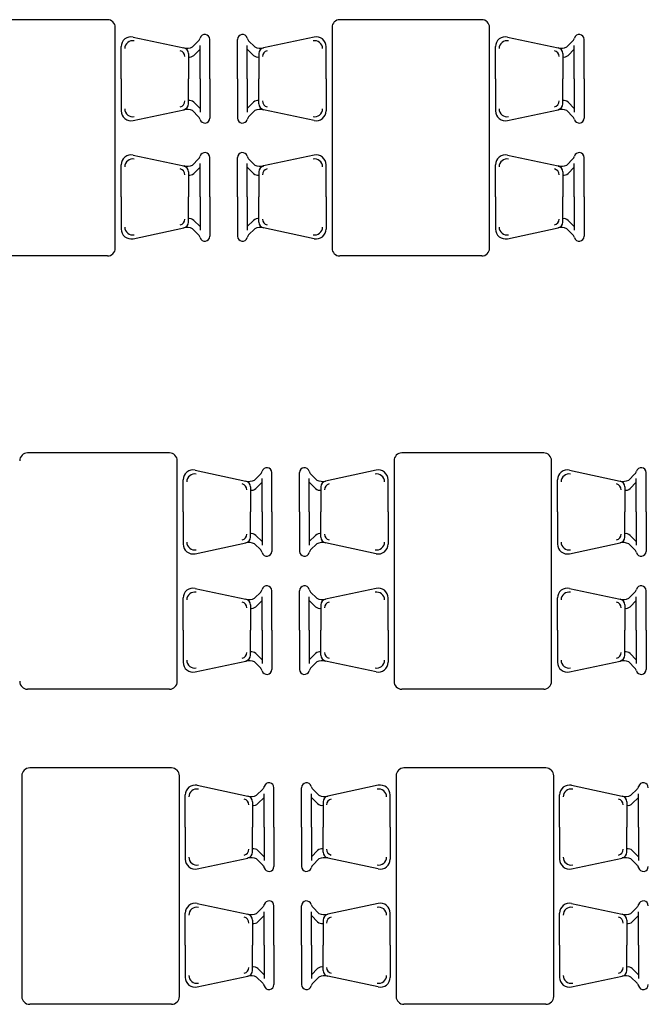
# Model space of a CAD drawing. Units: millimetres. Extents: x 1429 to 1567, y 1856 to 1984.
# Drawn here: x 1443 to 1446, y 1864 to 1869 of the extents above; entities that cross this region are included whole.
import ezdxf

# ---------------------------------------------------------------- set-up
doc = ezdxf.new("R2010")
doc.units = ezdxf.units.MM
doc.layers.add('Arredimobili2', color=226, linetype='Continuous')

msp = doc.modelspace()

# ---------------------------------------------------------------- linework, layer by layer
at = {"layer": 'Arredimobili2'}
for p, q in [((1442.9927, 1869.2372), (1442.2727, 1869.2372)), ((1444.8927, 1869.2372), (1444.1727, 1869.2372)), ((1443.0327, 1868.0772), (1443.0327, 1869.1972)), ((1444.1327, 1869.1972), (1444.1327, 1868.0772)), ((1444.9327, 1868.0772), (1444.9327, 1869.1972)), ((1443.0627, 1868.9372), (1443.0627, 1869.1003)), ((1443.4627, 1868.9372), (1443.4627, 1869.1063)), ((1443.5127, 1868.9372), (1443.5127, 1869.1372)), ((1443.6527, 1868.9372), (1443.6527, 1869.1372)), ((1443.7027, 1868.9372), (1443.7027, 1869.1063)), ((1444.1027, 1868.9372), (1444.1027, 1869.1003)), ((1444.9627, 1868.9372), (1444.9627, 1869.1003)), ((1445.3627, 1868.9372), (1445.3627, 1869.1063)), ((1445.4127, 1868.9372), (1445.4127, 1869.1372)), ((1443.0627, 1868.9372), (1443.0627, 1868.774)), ((1443.4627, 1868.9372), (1443.4627, 1868.768)), ((1443.5127, 1868.9372), (1443.5127, 1868.7372)), ((1443.6527, 1868.9372), (1443.6527, 1868.7372)), ((1443.7027, 1868.9372), (1443.7027, 1868.768)), ((1444.1027, 1868.9372), (1444.1027, 1868.774)), ((1444.9627, 1868.9372), (1444.9627, 1868.774)), ((1445.3627, 1868.9372), (1445.3627, 1868.768)), ((1445.4127, 1868.9372), (1445.4127, 1868.7372)), ((1443.0627, 1868.3372), (1443.0627, 1868.5003)), ((1443.4627, 1868.3372), (1443.4627, 1868.5063)), ((1443.5127, 1868.3372), (1443.5127, 1868.5372)), ((1443.6527, 1868.3372), (1443.6527, 1868.5372)), ((1443.7027, 1868.3372), (1443.7027, 1868.5063)), ((1444.1027, 1868.3372), (1444.1027, 1868.5003)), ((1444.9627, 1868.3372), (1444.9627, 1868.5003)), ((1445.3627, 1868.3372), (1445.3627, 1868.5063)), ((1445.4127, 1868.3372), (1445.4127, 1868.5372)), ((1443.0627, 1868.3372), (1443.0627, 1868.174)), ((1443.4627, 1868.3372), (1443.4627, 1868.168)), ((1443.5127, 1868.3372), (1443.5127, 1868.1372)), ((1443.6527, 1868.3372), (1443.6527, 1868.1372)), ((1443.7027, 1868.3372), (1443.7027, 1868.168)), ((1444.1027, 1868.3372), (1444.1027, 1868.174)), ((1444.9627, 1868.3372), (1444.9627, 1868.174)), ((1445.3627, 1868.3372), (1445.3627, 1868.168)), ((1445.4127, 1868.3372), (1445.4127, 1868.1372)), ((1442.9927, 1868.0372), (1442.2727, 1868.0372)), ((1444.8927, 1868.0372), (1444.1727, 1868.0372)), ((1443.3074, 1867.0374), (1442.5874, 1867.0374)), ((1445.2074, 1867.0374), (1444.4874, 1867.0374)), ((1443.3474, 1865.8774), (1443.3474, 1866.9974)), ((1444.4474, 1866.9974), (1444.4474, 1865.8774)), ((1445.2474, 1865.8774), (1445.2474, 1866.9974)), ((1443.3774, 1866.7374), (1443.3774, 1866.9005)), ((1443.7774, 1866.7374), (1443.7774, 1866.9065)), ((1443.8274, 1866.7374), (1443.8274, 1866.9374)), ((1443.9674, 1866.7374), (1443.9674, 1866.9374)), ((1444.0174, 1866.7374), (1444.0174, 1866.9065)), ((1444.4174, 1866.7374), (1444.4174, 1866.9005)), ((1445.2774, 1866.7374), (1445.2774, 1866.9005)), ((1445.6774, 1866.7374), (1445.6774, 1866.9065)), ((1445.7274, 1866.7374), (1445.7274, 1866.9374)), ((1443.3774, 1866.7374), (1443.3774, 1866.5742)), ((1443.7774, 1866.7374), (1443.7774, 1866.5682)), ((1443.8274, 1866.7374), (1443.8274, 1866.5374)), ((1443.9674, 1866.7374), (1443.9674, 1866.5374)), ((1444.0174, 1866.7374), (1444.0174, 1866.5682)), ((1444.4174, 1866.7374), (1444.4174, 1866.5742)), ((1445.2774, 1866.7374), (1445.2774, 1866.5742)), ((1445.6774, 1866.7374), (1445.6774, 1866.5682)), ((1445.7274, 1866.7374), (1445.7274, 1866.5374)), ((1443.3774, 1866.1374), (1443.3774, 1866.3005)), ((1443.7774, 1866.1374), (1443.7774, 1866.3065)), ((1443.8274, 1866.1374), (1443.8274, 1866.3374)), ((1443.9674, 1866.1374), (1443.9674, 1866.3374)), ((1444.0174, 1866.1374), (1444.0174, 1866.3065)), ((1444.4174, 1866.1374), (1444.4174, 1866.3005)), ((1445.2774, 1866.1374), (1445.2774, 1866.3005)), ((1445.6774, 1866.1374), (1445.6774, 1866.3065)), ((1445.7274, 1866.1374), (1445.7274, 1866.3374)), ((1443.3774, 1866.1374), (1443.3774, 1865.9742)), ((1443.7774, 1866.1374), (1443.7774, 1865.9682)), ((1443.8274, 1866.1374), (1443.8274, 1865.9374)), ((1443.9674, 1866.1374), (1443.9674, 1865.9374)), ((1444.0174, 1866.1374), (1444.0174, 1865.9682)), ((1444.4174, 1866.1374), (1444.4174, 1865.9742)), ((1445.2774, 1866.1374), (1445.2774, 1865.9742)), ((1445.6774, 1866.1374), (1445.6774, 1865.9682)), ((1445.7274, 1866.1374), (1445.7274, 1865.9374)), ((1443.3074, 1865.8374), (1442.5874, 1865.8374)), ((1445.2074, 1865.8374), (1444.4874, 1865.8374)), ((1443.3181, 1865.4372), (1442.5981, 1865.4372)), ((1445.2181, 1865.4372), (1444.4981, 1865.4372)), ((1442.5581, 1865.3972), (1442.5581, 1864.2772)), ((1443.3581, 1864.2772), (1443.3581, 1865.3972)), ((1444.4581, 1865.3972), (1444.4581, 1864.2772)), ((1445.2581, 1864.2772), (1445.2581, 1865.3972)), ((1443.3881, 1865.1372), (1443.3881, 1865.3003)), ((1443.7881, 1865.1372), (1443.7881, 1865.3063)), ((1443.8381, 1865.1372), (1443.8381, 1865.3372)), ((1443.9781, 1865.1372), (1443.9781, 1865.3372)), ((1444.0281, 1865.1372), (1444.0281, 1865.3063)), ((1444.4281, 1865.1372), (1444.4281, 1865.3003)), ((1445.2881, 1865.1372), (1445.2881, 1865.3003)), ((1445.6881, 1865.1372), (1445.6881, 1865.3063)), ((1443.3881, 1865.1372), (1443.3881, 1864.974)), ((1443.7881, 1865.1372), (1443.7881, 1864.968)), ((1443.8381, 1865.1372), (1443.8381, 1864.9372)), ((1443.9781, 1865.1372), (1443.9781, 1864.9372)), ((1444.0281, 1865.1372), (1444.0281, 1864.968)), ((1444.4281, 1865.1372), (1444.4281, 1864.974)), ((1445.2881, 1865.1372), (1445.2881, 1864.974)), ((1445.6881, 1865.1372), (1445.6881, 1864.968)), ((1443.3881, 1864.5372), (1443.3881, 1864.7003)), ((1443.7881, 1864.5372), (1443.7881, 1864.7063)), ((1443.8381, 1864.5372), (1443.8381, 1864.7372)), ((1443.9781, 1864.5372), (1443.9781, 1864.7372)), ((1444.0281, 1864.5372), (1444.0281, 1864.7063)), ((1444.4281, 1864.5372), (1444.4281, 1864.7003)), ((1445.2881, 1864.5372), (1445.2881, 1864.7003)), ((1445.6881, 1864.5372), (1445.6881, 1864.7063)), ((1443.3881, 1864.5372), (1443.3881, 1864.374)), ((1443.7881, 1864.5372), (1443.7881, 1864.368)), ((1443.8381, 1864.5372), (1443.8381, 1864.3372)), ((1443.9781, 1864.5372), (1443.9781, 1864.3372)), ((1444.0281, 1864.5372), (1444.0281, 1864.368)), ((1444.4281, 1864.5372), (1444.4281, 1864.374)), ((1445.2881, 1864.5372), (1445.2881, 1864.374)), ((1445.6881, 1864.5372), (1445.6881, 1864.368)), ((1443.3181, 1864.2372), (1442.5981, 1864.2372)), ((1445.2181, 1864.2372), (1444.4981, 1864.2372))]:
    msp.add_line(p, q, dxfattribs=at)
at = {"layer": 'Arredimobili2', "linetype": 'Continuous'}
for p, q in [((1443.1232, 1869.1492), (1443.3799, 1869.0942)), ((1443.4558, 1869.1303), (1443.4242, 1869.0987)), ((1443.7096, 1869.1303), (1443.7411, 1869.0987)), ((1444.0422, 1869.1492), (1443.7855, 1869.0942)), ((1445.0232, 1869.1492), (1445.2799, 1869.0942)), ((1445.3558, 1869.1303), (1445.3242, 1869.0987)), ((1443.4036, 1869.0649), (1443.4036, 1868.9372)), ((1443.4627, 1869.0877), (1443.4311, 1869.0561)), ((1443.7027, 1869.0877), (1443.7343, 1869.0561)), ((1443.7618, 1869.0649), (1443.7618, 1868.9372)), ((1445.3036, 1869.0649), (1445.3036, 1868.9372)), ((1445.3627, 1869.0877), (1445.3311, 1869.0561)), ((1443.4036, 1868.8095), (1443.4036, 1868.9372)), ((1443.7618, 1868.8095), (1443.7618, 1868.9372)), ((1445.3036, 1868.8095), (1445.3036, 1868.9372)), ((1443.4627, 1868.7867), (1443.4311, 1868.8182)), ((1443.7027, 1868.7867), (1443.7343, 1868.8182)), ((1445.3627, 1868.7867), (1445.3311, 1868.8182)), ((1443.1232, 1868.7251), (1443.3799, 1868.7801)), ((1443.4558, 1868.7441), (1443.4242, 1868.7756)), ((1443.7096, 1868.7441), (1443.7411, 1868.7756)), ((1444.0422, 1868.7251), (1443.7855, 1868.7801)), ((1445.0232, 1868.7251), (1445.2799, 1868.7801)), ((1445.3558, 1868.7441), (1445.3242, 1868.7756)), ((1443.1232, 1868.5492), (1443.3799, 1868.4942)), ((1443.4558, 1868.5303), (1443.4242, 1868.4987)), ((1443.7096, 1868.5303), (1443.7411, 1868.4987)), ((1444.0422, 1868.5492), (1443.7855, 1868.4942)), ((1445.0232, 1868.5492), (1445.2799, 1868.4942)), ((1445.3558, 1868.5303), (1445.3242, 1868.4987)), ((1443.4036, 1868.4649), (1443.4036, 1868.3372)), ((1443.4627, 1868.4877), (1443.4311, 1868.4561)), ((1443.7027, 1868.4877), (1443.7343, 1868.4561)), ((1443.7618, 1868.4649), (1443.7618, 1868.3372)), ((1445.3036, 1868.4649), (1445.3036, 1868.3372)), ((1445.3627, 1868.4877), (1445.3311, 1868.4561)), ((1443.4036, 1868.2095), (1443.4036, 1868.3372)), ((1443.7618, 1868.2095), (1443.7618, 1868.3372)), ((1445.3036, 1868.2095), (1445.3036, 1868.3372)), ((1443.4627, 1868.1867), (1443.4311, 1868.2182)), ((1443.7027, 1868.1867), (1443.7343, 1868.2182)), ((1445.3627, 1868.1867), (1445.3311, 1868.2182)), ((1443.1232, 1868.1251), (1443.3799, 1868.1801)), ((1443.4558, 1868.1441), (1443.4242, 1868.1756)), ((1443.7096, 1868.1441), (1443.7411, 1868.1756)), ((1444.0422, 1868.1251), (1443.7855, 1868.1801)), ((1445.0232, 1868.1251), (1445.2799, 1868.1801)), ((1445.3558, 1868.1441), (1445.3242, 1868.1756)), ((1443.4379, 1866.9494), (1443.6947, 1866.8944)), ((1443.7706, 1866.9305), (1443.739, 1866.8989)), ((1444.0243, 1866.9305), (1444.0559, 1866.8989)), ((1444.357, 1866.9494), (1444.1002, 1866.8944)), ((1445.3379, 1866.9494), (1445.5947, 1866.8944)), ((1445.6706, 1866.9305), (1445.639, 1866.8989)), ((1443.7184, 1866.865), (1443.7184, 1866.7374)), ((1443.7774, 1866.8879), (1443.7459, 1866.8563)), ((1444.0174, 1866.8879), (1444.049, 1866.8563)), ((1444.0765, 1866.865), (1444.0765, 1866.7374)), ((1445.6184, 1866.865), (1445.6184, 1866.7374)), ((1445.6774, 1866.8879), (1445.6459, 1866.8563)), ((1443.7184, 1866.6097), (1443.7184, 1866.7374)), ((1444.0765, 1866.6097), (1444.0765, 1866.7374)), ((1445.6184, 1866.6097), (1445.6184, 1866.7374)), ((1443.7774, 1866.5869), (1443.7459, 1866.6184)), ((1444.0174, 1866.5869), (1444.049, 1866.6184)), ((1445.6774, 1866.5869), (1445.6459, 1866.6184)), ((1443.4379, 1866.5253), (1443.6947, 1866.5803)), ((1443.7706, 1866.5442), (1443.739, 1866.5758)), ((1444.0243, 1866.5442), (1444.0559, 1866.5758)), ((1444.357, 1866.5253), (1444.1002, 1866.5803)), ((1445.3379, 1866.5253), (1445.5947, 1866.5803)), ((1445.6706, 1866.5442), (1445.639, 1866.5758)), ((1443.4379, 1866.3494), (1443.6947, 1866.2944)), ((1443.7706, 1866.3305), (1443.739, 1866.2989)), ((1444.0243, 1866.3305), (1444.0559, 1866.2989)), ((1444.357, 1866.3494), (1444.1002, 1866.2944)), ((1445.3379, 1866.3494), (1445.5947, 1866.2944)), ((1445.6706, 1866.3305), (1445.639, 1866.2989)), ((1443.7184, 1866.265), (1443.7184, 1866.1374)), ((1443.7774, 1866.2879), (1443.7459, 1866.2563)), ((1444.0174, 1866.2879), (1444.049, 1866.2563)), ((1444.0765, 1866.265), (1444.0765, 1866.1374)), ((1445.6184, 1866.265), (1445.6184, 1866.1374)), ((1445.6774, 1866.2879), (1445.6459, 1866.2563)), ((1443.7184, 1866.0097), (1443.7184, 1866.1374)), ((1444.0765, 1866.0097), (1444.0765, 1866.1374)), ((1445.6184, 1866.0097), (1445.6184, 1866.1374)), ((1443.7774, 1865.9869), (1443.7459, 1866.0184)), ((1444.0174, 1865.9869), (1444.049, 1866.0184)), ((1445.6774, 1865.9869), (1445.6459, 1866.0184)), ((1443.4379, 1865.9253), (1443.6947, 1865.9803)), ((1443.7706, 1865.9442), (1443.739, 1865.9758)), ((1444.0243, 1865.9442), (1444.0559, 1865.9758)), ((1444.357, 1865.9253), (1444.1002, 1865.9803)), ((1445.3379, 1865.9253), (1445.5947, 1865.9803)), ((1445.6706, 1865.9442), (1445.639, 1865.9758)), ((1443.4486, 1865.3492), (1443.7054, 1865.2942)), ((1443.7813, 1865.3303), (1443.7497, 1865.2987)), ((1444.035, 1865.3303), (1444.0666, 1865.2987)), ((1444.3677, 1865.3492), (1444.1109, 1865.2942)), ((1445.3486, 1865.3492), (1445.6054, 1865.2942)), ((1445.6813, 1865.3303), (1445.6497, 1865.2987)), ((1443.7291, 1865.2649), (1443.7291, 1865.1372)), ((1443.7881, 1865.2877), (1443.7566, 1865.2561)), ((1444.0281, 1865.2877), (1444.0597, 1865.2561)), ((1444.0872, 1865.2649), (1444.0872, 1865.1372)), ((1445.6291, 1865.2649), (1445.6291, 1865.1372)), ((1445.6881, 1865.2877), (1445.6566, 1865.2561)), ((1443.7291, 1865.0095), (1443.7291, 1865.1372)), ((1444.0872, 1865.0095), (1444.0872, 1865.1372)), ((1445.6291, 1865.0095), (1445.6291, 1865.1372)), ((1443.7881, 1864.9867), (1443.7566, 1865.0182)), ((1444.0281, 1864.9867), (1444.0597, 1865.0182)), ((1445.6881, 1864.9867), (1445.6566, 1865.0182)), ((1443.4486, 1864.9251), (1443.7054, 1864.9801)), ((1443.7813, 1864.9441), (1443.7497, 1864.9756)), ((1444.035, 1864.9441), (1444.0666, 1864.9756)), ((1444.3677, 1864.9251), (1444.1109, 1864.9801)), ((1445.3486, 1864.9251), (1445.6054, 1864.9801)), ((1445.6813, 1864.9441), (1445.6497, 1864.9756)), ((1443.4486, 1864.7492), (1443.7054, 1864.6942)), ((1443.7813, 1864.7303), (1443.7497, 1864.6987)), ((1444.035, 1864.7303), (1444.0666, 1864.6987)), ((1444.3677, 1864.7492), (1444.1109, 1864.6942)), ((1445.3486, 1864.7492), (1445.6054, 1864.6942)), ((1445.6813, 1864.7303), (1445.6497, 1864.6987)), ((1443.7291, 1864.6649), (1443.7291, 1864.5372)), ((1443.7881, 1864.6877), (1443.7566, 1864.6561)), ((1444.0281, 1864.6877), (1444.0597, 1864.6561)), ((1444.0872, 1864.6649), (1444.0872, 1864.5372)), ((1445.6291, 1864.6649), (1445.6291, 1864.5372)), ((1445.6881, 1864.6877), (1445.6566, 1864.6561)), ((1443.7291, 1864.4095), (1443.7291, 1864.5372)), ((1444.0872, 1864.4095), (1444.0872, 1864.5372)), ((1445.6291, 1864.4095), (1445.6291, 1864.5372)), ((1443.7881, 1864.3867), (1443.7566, 1864.4182)), ((1444.0281, 1864.3867), (1444.0597, 1864.4182)), ((1445.6881, 1864.3867), (1445.6566, 1864.4182)), ((1443.4486, 1864.3251), (1443.7054, 1864.3801)), ((1443.7813, 1864.3441), (1443.7497, 1864.3756)), ((1444.035, 1864.3441), (1444.0666, 1864.3756)), ((1444.3677, 1864.3251), (1444.1109, 1864.3801)), ((1445.3486, 1864.3251), (1445.6054, 1864.3801)), ((1445.6813, 1864.3441), (1445.6497, 1864.3756))]:
    msp.add_line(p, q, dxfattribs=at)
at = {"layer": 'Arredimobili2'}
for centre, start, end in [((1442.9927, 1869.1972), 0, 90), ((1444.1727, 1869.1972), 90, 180), ((1444.8927, 1869.1972), 0, 90), ((1442.9927, 1868.0772), 270, 0), ((1444.1727, 1868.0772), 180, 270), ((1444.8927, 1868.0772), 270, 0), ((1442.5874, 1866.9974), 90, 180), ((1443.3074, 1866.9974), 0, 90), ((1444.4874, 1866.9974), 90, 180), ((1445.2074, 1866.9974), 0, 90), ((1442.5874, 1865.8774), 180, 270), ((1443.3074, 1865.8774), 270, 0), ((1444.4874, 1865.8774), 180, 270), ((1445.2074, 1865.8774), 270, 0), ((1442.5981, 1865.3972), 90, 180), ((1443.3181, 1865.3972), 0, 90), ((1444.4981, 1865.3972), 90, 180), ((1445.2181, 1865.3972), 0, 90), ((1442.5981, 1864.2772), 180, 270), ((1443.3181, 1864.2772), 270, 0), ((1444.4981, 1864.2772), 180, 270), ((1445.2181, 1864.2772), 270, 0)]:
    msp.add_arc(centre, 0.04, start, end, dxfattribs=at)
at = {"layer": 'Arredimobili2', "linetype": 'Continuous'}
for centre, radius, start, end in [((1443.1127, 1869.1003), 0.05, 77.9052, 180), ((1443.4877, 1869.1372), 0.025, 0, 164.9035), ((1443.6777, 1869.1372), 0.025, 15.0965, 180), ((1444.0527, 1869.1003), 0.05, 0, 102.0948), ((1445.0127, 1869.1003), 0.05, 77.9052, 180), ((1445.3877, 1869.1372), 0.025, 0, 164.9035), ((1443.1208, 1869.0901), 0.04, 77.9052, 180), ((1443.4346, 1869.1515), 0.03, 315, 344.9035), ((1443.7308, 1869.1515), 0.03, 195.0965, 225), ((1444.0446, 1869.0901), 0.04, 0, 102.0948), ((1445.0208, 1869.0901), 0.04, 77.9052, 180), ((1445.3346, 1869.1515), 0.03, 315, 344.9035), ((1443.3555, 1869.05), 0.03, 0, 77.9052), ((1443.3954, 1869.1623), 0.0699, 257.2201, 294.4134), ((1443.3736, 1869.0649), 0.03, 0, 77.9052), ((1443.4099, 1869.0773), 0.03, 257.9052, 315), ((1443.7555, 1869.0773), 0.03, 225, 282.0948), ((1443.77, 1869.1623), 0.0699, 245.5866, 282.7799), ((1443.7918, 1869.0649), 0.03, 102.0948, 180), ((1443.8099, 1869.05), 0.03, 102.0948, 180), ((1445.2555, 1869.05), 0.03, 0, 77.9052), ((1445.2954, 1869.1623), 0.0699, 257.2201, 294.4134), ((1445.2736, 1869.0649), 0.03, 0, 77.9052), ((1445.3099, 1869.0773), 0.03, 257.9052, 315), ((1443.3555, 1868.8243), 0.03, 282.0948, 0), ((1443.3736, 1868.8095), 0.03, 282.0948, 0), ((1443.4099, 1868.797), 0.03, 45, 102.0948), ((1443.7555, 1868.797), 0.03, 77.9052, 135), ((1443.7918, 1868.8095), 0.03, 180, 257.9052), ((1443.8099, 1868.8243), 0.03, 180, 257.9052), ((1445.2555, 1868.8243), 0.03, 282.0948, 0), ((1445.2736, 1868.8095), 0.03, 282.0948, 0), ((1445.3099, 1868.797), 0.03, 45, 102.0948), ((1443.1127, 1868.774), 0.05, 180, 282.0948), ((1443.1208, 1868.7842), 0.04, 180, 282.0948), ((1443.3954, 1868.712), 0.0699, 65.5866, 102.7799), ((1443.77, 1868.712), 0.0699, 77.2201, 114.4134), ((1444.0446, 1868.7842), 0.04, 257.9052, 0), ((1444.0527, 1868.774), 0.05, 257.9052, 0), ((1445.0127, 1868.774), 0.05, 180, 282.0948), ((1445.0208, 1868.7842), 0.04, 180, 282.0948), ((1445.2954, 1868.712), 0.0699, 65.5866, 102.7799), ((1443.4346, 1868.7228), 0.03, 15.0965, 45), ((1443.4877, 1868.7372), 0.025, 195.0965, 0), ((1443.6777, 1868.7372), 0.025, 180, 344.9035), ((1443.7308, 1868.7228), 0.03, 135, 164.9035), ((1445.3346, 1868.7228), 0.03, 15.0965, 45), ((1445.3877, 1868.7372), 0.025, 195.0965, 0), ((1443.1127, 1868.5003), 0.05, 77.9052, 180), ((1443.4877, 1868.5372), 0.025, 0, 164.9035), ((1443.6777, 1868.5372), 0.025, 15.0965, 180), ((1444.0527, 1868.5003), 0.05, 0, 102.0948), ((1445.0127, 1868.5003), 0.05, 77.9052, 180), ((1445.3877, 1868.5372), 0.025, 0, 164.9035), ((1443.1208, 1868.4901), 0.04, 77.9052, 180), ((1443.4346, 1868.5515), 0.03, 315, 344.9035), ((1443.7308, 1868.5515), 0.03, 195.0965, 225), ((1444.0446, 1868.4901), 0.04, 0, 102.0948), ((1445.0208, 1868.4901), 0.04, 77.9052, 180), ((1445.3346, 1868.5515), 0.03, 315, 344.9035), ((1443.3555, 1868.45), 0.03, 0, 77.9052), ((1443.3954, 1868.5623), 0.0699, 257.2201, 294.4134), ((1443.3736, 1868.4649), 0.03, 0, 77.9052), ((1443.4099, 1868.4773), 0.03, 257.9052, 315), ((1443.7555, 1868.4773), 0.03, 225, 282.0948), ((1443.77, 1868.5623), 0.0699, 245.5866, 282.7799), ((1443.7918, 1868.4649), 0.03, 102.0948, 180), ((1443.8099, 1868.45), 0.03, 102.0948, 180), ((1445.2555, 1868.45), 0.03, 0, 77.9052), ((1445.2954, 1868.5623), 0.0699, 257.2201, 294.4134), ((1445.2736, 1868.4649), 0.03, 0, 77.9052), ((1445.3099, 1868.4773), 0.03, 257.9052, 315), ((1443.3555, 1868.2243), 0.03, 282.0948, 0), ((1443.3736, 1868.2095), 0.03, 282.0948, 0), ((1443.4099, 1868.197), 0.03, 45, 102.0948), ((1443.7555, 1868.197), 0.03, 77.9052, 135), ((1443.7918, 1868.2095), 0.03, 180, 257.9052), ((1443.8099, 1868.2243), 0.03, 180, 257.9052), ((1445.2555, 1868.2243), 0.03, 282.0948, 0), ((1445.2736, 1868.2095), 0.03, 282.0948, 0), ((1445.3099, 1868.197), 0.03, 45, 102.0948), ((1443.1127, 1868.174), 0.05, 180, 282.0948), ((1443.1208, 1868.1842), 0.04, 180, 282.0948), ((1443.3954, 1868.112), 0.0699, 65.5866, 102.7799), ((1443.77, 1868.112), 0.0699, 77.2201, 114.4134), ((1444.0446, 1868.1842), 0.04, 257.9052, 0), ((1444.0527, 1868.174), 0.05, 257.9052, 0), ((1445.0127, 1868.174), 0.05, 180, 282.0948), ((1445.0208, 1868.1842), 0.04, 180, 282.0948), ((1445.2954, 1868.112), 0.0699, 65.5866, 102.7799), ((1443.4346, 1868.1228), 0.03, 15.0965, 45), ((1443.4877, 1868.1372), 0.025, 195.0965, 0), ((1443.6777, 1868.1372), 0.025, 180, 344.9035), ((1443.7308, 1868.1228), 0.03, 135, 164.9035), ((1445.3346, 1868.1228), 0.03, 15.0965, 45), ((1445.3877, 1868.1372), 0.025, 195.0965, 0), ((1443.4274, 1866.9005), 0.05, 77.9052, 180), ((1443.8024, 1866.9374), 0.025, 0, 164.9035), ((1443.9924, 1866.9374), 0.025, 15.0965, 180), ((1444.3674, 1866.9005), 0.05, 0, 102.0948), ((1445.3274, 1866.9005), 0.05, 77.9052, 180), ((1445.7024, 1866.9374), 0.025, 0, 164.9035), ((1443.4355, 1866.8903), 0.04, 77.9052, 180), ((1443.7493, 1866.9517), 0.03, 315, 344.9035), ((1444.0455, 1866.9517), 0.03, 195.0965, 225), ((1444.3593, 1866.8903), 0.04, 0, 102.0948), ((1445.3355, 1866.8903), 0.04, 77.9052, 180), ((1445.6493, 1866.9517), 0.03, 315, 344.9035), ((1443.6703, 1866.8502), 0.03, 0, 77.9052), ((1443.7101, 1866.9625), 0.0699, 257.2201, 294.4134), ((1443.6884, 1866.865), 0.03, 0, 77.9052), ((1443.7247, 1866.8775), 0.03, 257.9052, 315), ((1444.0702, 1866.8775), 0.03, 225, 282.0948), ((1444.0848, 1866.9625), 0.0699, 245.5866, 282.7799), ((1444.1065, 1866.865), 0.03, 102.0948, 180), ((1444.1246, 1866.8502), 0.03, 102.0948, 180), ((1445.5703, 1866.8502), 0.03, 0, 77.9052), ((1445.6101, 1866.9625), 0.0699, 257.2201, 294.4134), ((1445.5884, 1866.865), 0.03, 0, 77.9052), ((1445.6247, 1866.8775), 0.03, 257.9052, 315), ((1443.6703, 1866.6245), 0.03, 282.0948, 0), ((1443.6884, 1866.6097), 0.03, 282.0948, 0), ((1443.7247, 1866.5972), 0.03, 45, 102.0948), ((1444.0702, 1866.5972), 0.03, 77.9052, 135), ((1444.1065, 1866.6097), 0.03, 180, 257.9052), ((1444.1246, 1866.6245), 0.03, 180, 257.9052), ((1445.5703, 1866.6245), 0.03, 282.0948, 0), ((1445.5884, 1866.6097), 0.03, 282.0948, 0), ((1445.6247, 1866.5972), 0.03, 45, 102.0948), ((1443.4274, 1866.5742), 0.05, 180, 282.0948), ((1443.4355, 1866.5844), 0.04, 180, 282.0948), ((1443.7101, 1866.5122), 0.0699, 65.5866, 102.7799), ((1444.0848, 1866.5122), 0.0699, 77.2201, 114.4134), ((1444.3593, 1866.5844), 0.04, 257.9052, 0), ((1444.3674, 1866.5742), 0.05, 257.9052, 0), ((1445.3274, 1866.5742), 0.05, 180, 282.0948), ((1445.3355, 1866.5844), 0.04, 180, 282.0948), ((1445.6101, 1866.5122), 0.0699, 65.5866, 102.7799), ((1443.7493, 1866.523), 0.03, 15.0965, 45), ((1443.8024, 1866.5374), 0.025, 195.0965, 0), ((1443.9924, 1866.5374), 0.025, 180, 344.9035), ((1444.0455, 1866.523), 0.03, 135, 164.9035), ((1445.6493, 1866.523), 0.03, 15.0965, 45), ((1445.7024, 1866.5374), 0.025, 195.0965, 0), ((1443.4274, 1866.3005), 0.05, 77.9052, 180), ((1443.8024, 1866.3374), 0.025, 0, 164.9035), ((1443.9924, 1866.3374), 0.025, 15.0965, 180), ((1444.3674, 1866.3005), 0.05, 0, 102.0948), ((1445.3274, 1866.3005), 0.05, 77.9052, 180), ((1445.7024, 1866.3374), 0.025, 0, 164.9035), ((1443.4355, 1866.2903), 0.04, 77.9052, 180), ((1443.7493, 1866.3517), 0.03, 315, 344.9035), ((1444.0455, 1866.3517), 0.03, 195.0965, 225), ((1444.3593, 1866.2903), 0.04, 0, 102.0948), ((1445.3355, 1866.2903), 0.04, 77.9052, 180), ((1445.6493, 1866.3517), 0.03, 315, 344.9035), ((1443.6703, 1866.2502), 0.03, 0, 77.9052), ((1443.7101, 1866.3625), 0.0699, 257.2201, 294.4134), ((1443.6884, 1866.265), 0.03, 0, 77.9052), ((1443.7247, 1866.2775), 0.03, 257.9052, 315), ((1444.0702, 1866.2775), 0.03, 225, 282.0948), ((1444.0848, 1866.3625), 0.0699, 245.5866, 282.7799), ((1444.1065, 1866.265), 0.03, 102.0948, 180), ((1444.1246, 1866.2502), 0.03, 102.0948, 180), ((1445.5703, 1866.2502), 0.03, 0, 77.9052), ((1445.6101, 1866.3625), 0.0699, 257.2201, 294.4134), ((1445.5884, 1866.265), 0.03, 0, 77.9052), ((1445.6247, 1866.2775), 0.03, 257.9052, 315), ((1443.6703, 1866.0245), 0.03, 282.0948, 0), ((1443.6884, 1866.0097), 0.03, 282.0948, 0), ((1443.7247, 1865.9972), 0.03, 45, 102.0948), ((1444.0702, 1865.9972), 0.03, 77.9052, 135), ((1444.1065, 1866.0097), 0.03, 180, 257.9052), ((1444.1246, 1866.0245), 0.03, 180, 257.9052), ((1445.5703, 1866.0245), 0.03, 282.0948, 0), ((1445.5884, 1866.0097), 0.03, 282.0948, 0), ((1445.6247, 1865.9972), 0.03, 45, 102.0948), ((1443.4274, 1865.9742), 0.05, 180, 282.0948), ((1443.4355, 1865.9844), 0.04, 180, 282.0948), ((1443.7101, 1865.9122), 0.0699, 65.5866, 102.7799), ((1444.0848, 1865.9122), 0.0699, 77.2201, 114.4134), ((1444.3593, 1865.9844), 0.04, 257.9052, 0), ((1444.3674, 1865.9742), 0.05, 257.9052, 0), ((1445.3274, 1865.9742), 0.05, 180, 282.0948), ((1445.3355, 1865.9844), 0.04, 180, 282.0948), ((1445.6101, 1865.9122), 0.0699, 65.5866, 102.7799), ((1443.7493, 1865.923), 0.03, 15.0965, 45), ((1443.8024, 1865.9374), 0.025, 195.0965, 0), ((1443.9924, 1865.9374), 0.025, 180, 344.9035), ((1444.0455, 1865.923), 0.03, 135, 164.9035), ((1445.6493, 1865.923), 0.03, 15.0965, 45), ((1445.7024, 1865.9374), 0.025, 195.0965, 0), ((1443.4381, 1865.3003), 0.05, 77.9052, 180), ((1443.8131, 1865.3372), 0.025, 0, 164.9035), ((1444.0031, 1865.3372), 0.025, 15.0965, 180), ((1444.3781, 1865.3003), 0.05, 0, 102.0948), ((1445.3381, 1865.3003), 0.05, 77.9052, 180), ((1445.7131, 1865.3372), 0.025, 0, 164.9035), ((1443.4462, 1865.2901), 0.04, 77.9052, 180), ((1443.76, 1865.3515), 0.03, 315, 344.9035), ((1444.0563, 1865.3515), 0.03, 195.0965, 225), ((1444.3701, 1865.2901), 0.04, 0, 102.0948), ((1445.3462, 1865.2901), 0.04, 77.9052, 180), ((1445.66, 1865.3515), 0.03, 315, 344.9035), ((1443.681, 1865.25), 0.03, 0, 77.9052), ((1443.7208, 1865.3623), 0.0699, 257.2201, 294.4134), ((1443.6991, 1865.2649), 0.03, 0, 77.9052), ((1443.7354, 1865.2773), 0.03, 257.9052, 315), ((1444.0809, 1865.2773), 0.03, 225, 282.0948), ((1444.0955, 1865.3623), 0.0699, 245.5866, 282.7799), ((1444.1172, 1865.2649), 0.03, 102.0948, 180), ((1444.1353, 1865.25), 0.03, 102.0948, 180), ((1445.581, 1865.25), 0.03, 0, 77.9052), ((1445.6208, 1865.3623), 0.0699, 257.2201, 294.4134), ((1445.5991, 1865.2649), 0.03, 0, 77.9052), ((1445.6354, 1865.2773), 0.03, 257.9052, 315), ((1443.681, 1865.0243), 0.03, 282.0948, 0), ((1443.6991, 1865.0095), 0.03, 282.0948, 0), ((1443.7354, 1864.997), 0.03, 45, 102.0948), ((1444.0809, 1864.997), 0.03, 77.9052, 135), ((1444.1172, 1865.0095), 0.03, 180, 257.9052), ((1444.1353, 1865.0243), 0.03, 180, 257.9052), ((1445.581, 1865.0243), 0.03, 282.0948, 0), ((1445.5991, 1865.0095), 0.03, 282.0948, 0), ((1445.6354, 1864.997), 0.03, 45, 102.0948), ((1443.4381, 1864.974), 0.05, 180, 282.0948), ((1443.4462, 1864.9842), 0.04, 180, 282.0948), ((1443.7208, 1864.912), 0.0699, 65.5866, 102.7799), ((1444.0955, 1864.912), 0.0699, 77.2201, 114.4134), ((1444.3701, 1864.9842), 0.04, 257.9052, 0), ((1444.3781, 1864.974), 0.05, 257.9052, 0), ((1445.3381, 1864.974), 0.05, 180, 282.0948), ((1445.3462, 1864.9842), 0.04, 180, 282.0948), ((1445.6208, 1864.912), 0.0699, 65.5866, 102.7799), ((1443.76, 1864.9228), 0.03, 15.0965, 45), ((1443.8131, 1864.9372), 0.025, 195.0965, 0), ((1444.0031, 1864.9372), 0.025, 180, 344.9035), ((1444.0563, 1864.9228), 0.03, 135, 164.9035), ((1445.66, 1864.9228), 0.03, 15.0965, 45), ((1445.7131, 1864.9372), 0.025, 195.0965, 0), ((1443.4381, 1864.7003), 0.05, 77.9052, 180), ((1443.8131, 1864.7372), 0.025, 0, 164.9035), ((1444.0031, 1864.7372), 0.025, 15.0965, 180), ((1444.3781, 1864.7003), 0.05, 0, 102.0948), ((1445.3381, 1864.7003), 0.05, 77.9052, 180), ((1445.7131, 1864.7372), 0.025, 0, 164.9035), ((1443.4462, 1864.6901), 0.04, 77.9052, 180), ((1443.76, 1864.7515), 0.03, 315, 344.9035), ((1444.0563, 1864.7515), 0.03, 195.0965, 225), ((1444.3701, 1864.6901), 0.04, 0, 102.0948), ((1445.3462, 1864.6901), 0.04, 77.9052, 180), ((1445.66, 1864.7515), 0.03, 315, 344.9035), ((1443.681, 1864.65), 0.03, 0, 77.9052), ((1443.7208, 1864.7623), 0.0699, 257.2201, 294.4134), ((1443.6991, 1864.6649), 0.03, 0, 77.9052), ((1443.7354, 1864.6773), 0.03, 257.9052, 315), ((1444.0809, 1864.6773), 0.03, 225, 282.0948), ((1444.0955, 1864.7623), 0.0699, 245.5866, 282.7799), ((1444.1172, 1864.6649), 0.03, 102.0948, 180), ((1444.1353, 1864.65), 0.03, 102.0948, 180), ((1445.581, 1864.65), 0.03, 0, 77.9052), ((1445.6208, 1864.7623), 0.0699, 257.2201, 294.4134), ((1445.5991, 1864.6649), 0.03, 0, 77.9052), ((1445.6354, 1864.6773), 0.03, 257.9052, 315), ((1443.681, 1864.4243), 0.03, 282.0948, 0), ((1443.6991, 1864.4095), 0.03, 282.0948, 0), ((1443.7354, 1864.397), 0.03, 45, 102.0948), ((1444.0809, 1864.397), 0.03, 77.9052, 135), ((1444.1172, 1864.4095), 0.03, 180, 257.9052), ((1444.1353, 1864.4243), 0.03, 180, 257.9052), ((1445.581, 1864.4243), 0.03, 282.0948, 0), ((1445.5991, 1864.4095), 0.03, 282.0948, 0), ((1445.6354, 1864.397), 0.03, 45, 102.0948), ((1443.4381, 1864.374), 0.05, 180, 282.0948), ((1443.4462, 1864.3842), 0.04, 180, 282.0948), ((1443.7208, 1864.312), 0.0699, 65.5866, 102.7799), ((1444.0955, 1864.312), 0.0699, 77.2201, 114.4134), ((1444.3701, 1864.3842), 0.04, 257.9052, 0), ((1444.3781, 1864.374), 0.05, 257.9052, 0), ((1445.3381, 1864.374), 0.05, 180, 282.0948), ((1445.3462, 1864.3842), 0.04, 180, 282.0948), ((1445.6208, 1864.312), 0.0699, 65.5866, 102.7799), ((1443.76, 1864.3228), 0.03, 15.0965, 45), ((1443.8131, 1864.3372), 0.025, 195.0965, 0), ((1444.0031, 1864.3372), 0.025, 180, 344.9035), ((1444.0563, 1864.3228), 0.03, 135, 164.9035), ((1445.66, 1864.3228), 0.03, 15.0965, 45), ((1445.7131, 1864.3372), 0.025, 195.0965, 0)]:
    msp.add_arc(centre, radius, start, end, dxfattribs=at)

doc.saveas('drawing.dxf')
